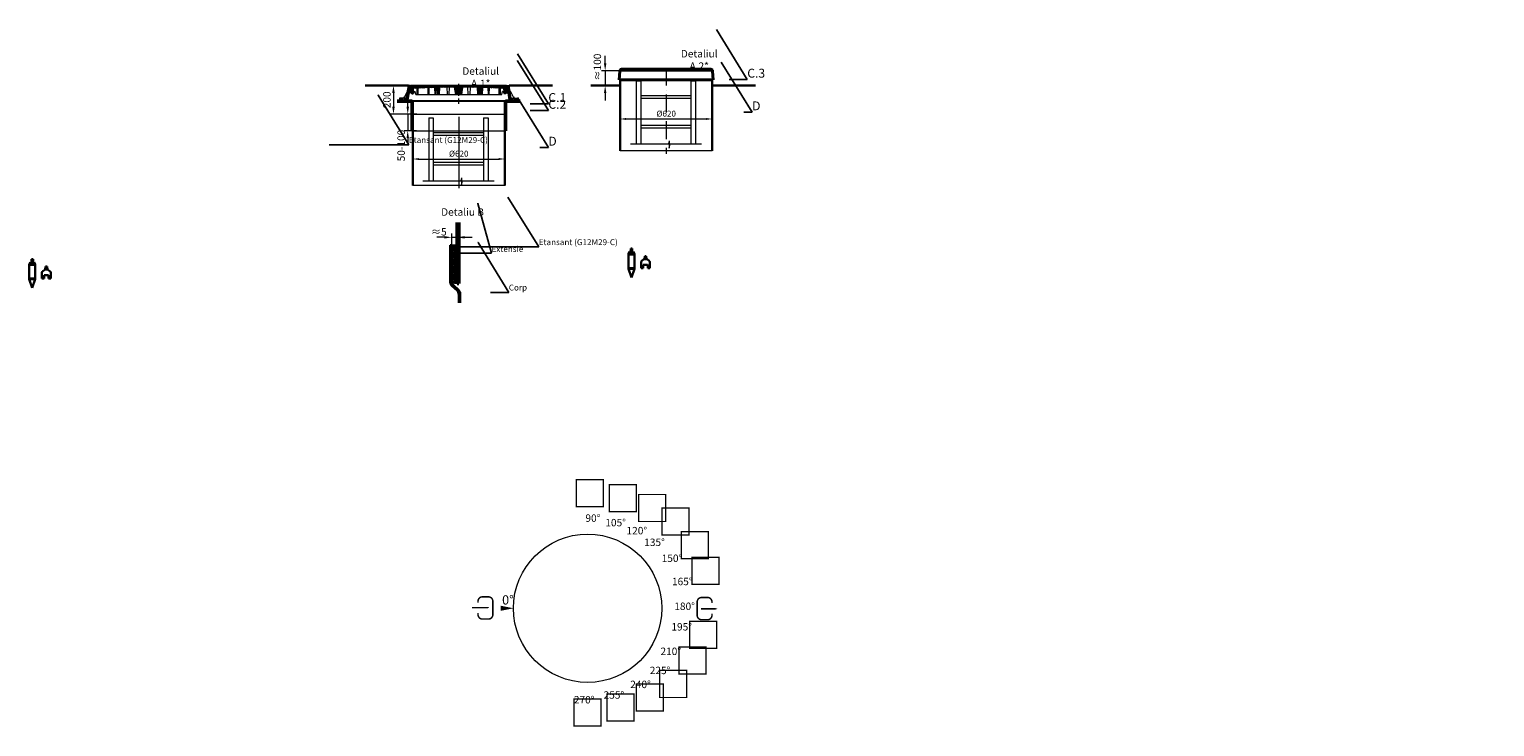
# Model space of a CAD drawing. Units: millimetres. Extents: x 88232 to 104869, y -4291 to 2132.
# Drawn here: x 88232 to 98111, y -3781 to 921 of the extents above; entities that cross this region are included whole.
import ezdxf
from ezdxf import colors
from ezdxf.entities.mleader import LeaderData, LeaderLine
from ezdxf.math import Vec2, Vec3

# ---------------------------------------------------------------- set-up
doc = ezdxf.new("R2010")
doc.units = ezdxf.units.MM
for name, pattern in [('ACAD_ISO03W100', [30, 12, -18]), ('ACAD_ISO10W100', [18, 12, -3, 0, -3]), ('CENTERX2', [101.6, 63.5, -12.7, 12.7, -12.7])]:
    doc.linetypes.add(name, pattern=pattern)
doc.layers.add('К1', color=19, linetype='Continuous')
doc.layers.add('Т-РАМКА-ШТАМП', color=7, linetype='Continuous')
doc.styles.add('GOST 2.304', font='txt')
doc.styles.add('GOST-2.304_Type-B', font='txt')
doc.styles.get("Standard").update_dxf_attribs({"font": 'times.ttf'})
doc.linetypes.add('зигзаг', pattern='A,0.00254,-5.08,[131,ltypeshp.shx,S=5.08,R=0,X=-5.08,Y=0],-10.16,[131,ltypeshp.shx,S=5.08,R=180,X=5.08,Y=0],-5.08', length=20.32254)
doc.linetypes.add('ограждение3', pattern='A,0.5,-0.2,["Х",Standard,S=0.1,R=0,X=-0.05,Y=-0.05],-0.25', length=0.95)
doc.dimstyles.new('ГОСТ', dxfattribs={"dimtxt": 2.5, "dimasz": 2, "dimexe": 1, "dimexo": 0, "dimgap": 0.5, "dimtad": 1, "dimdec": 0, "dimtxsty": 'GOST 2.304', "dimcen": -2.5, "dimclrd": 7, "dimclre": 7, "dimclrt": 7, "dimadec": 0, "dimazin": 0, "dimtfac": 1, "dimtdec": 0, "dimtmove": 1, "dimatfit": 3, "dimldrblk": 'DOT', "dimfxl": 1, "dimtfill": 1, "dimlwd": 15, "dimlwe": 15, "dimarcsym": 1})
pattern_1 = [(45, (-133142.096, 18675.0124), (-4.49012806, 4.49012806), [])]
pattern_2 = [(45, (-133142.096, 18816.469), (-4.49012806, 4.49012806), [])]

# ---------------------------------------------------------------- blocks, each defined once
blk = doc.blocks.new('Датчик уровня')
at = {"color": 250, "linetype": 'ACAD_ISO03W100', "lineweight": 15, "ltscale": 20}
for p, q in [((-20, 59.5), (20, 59.5)), ((-20, -40.5), (20, -40.5))]:
    blk.add_line(p, q, dxfattribs=at)
at = {"color": 250, "linetype": 'ACAD_ISO03W100', "lineweight": 30, "ltscale": 20}
for points in [[(-20, 59.5), (-20, -40.5), (0, -99.9), (20, -40.5), (20, 59.5), (12, 75.2), (-12, 75.2)], [(-20, 59.5), (20, 59.5), (20, 55.5), (-20, 55.5)], [(5, 75.2), (5, 95.2), (-5, 95.2), (-5, 75.2)], [(-20, -40.5), (20, -40.5), (20, -36.5), (-20, -36.5)]]:
    blk.add_lwpolyline(points, close=True, dxfattribs=at)
blk = doc.blocks.new('Датчик уровня осадка')
at = {"color": 250, "linetype": 'ACAD_ISO03W100', "lineweight": 30, "ltscale": 20}
blk.add_lwpolyline([(-30, -31.9), (-15, -31.9), (-15, -12.4, -0.414214), (-12, -9.4), (12, -9.4, -0.414214), (15, -12.4), (15, -31.9), (30, -31.9), (30, 5.7, 0.234141), (24.1, 17.6), (11.1, 27.5, 0.164152), (9.3, 28.1), (-9.3, 28.1, 0.164152), (-11.1, 27.5), (-24.1, 17.6, 0.234141), (-30, 5.7)], format="xyb", close=True, dxfattribs=at)
for points in [[(-7.5, 28.1), (7.5, 28.1), (7.5, 38.1), (-7.5, 38.1)], [(5, 38.1), (5, 48.1), (-5, 48.1), (-5, 38.1)]]:
    blk.add_lwpolyline(points, close=True, dxfattribs=at)
blk = doc.blocks.new('Вход')
at = {"color": 250, "linetype": 'Continuous', "lineweight": 15, "ltscale": 20}
blk.add_lwpolyline([(-140, 2.2, 10, 10, 0), (-78.5, 2.2, 35, 2, 0), (-25, 2.2, 2, 2, 0)], format="xyseb", dxfattribs=at)
at = {"color": 250, "linetype": 'Continuous', "lineweight": 15, "ltscale": 20, "const_width": 10}
blk.add_lwpolyline([(-100, -34.9), (-100, -45, 0.414214), (-70, -75), (-30, -75, 0.414214), (0, -45), (0, 45, 0.414214), (-30, 75), (-70, 75, 0.414214), (-100, 45), (-100, 36.6)], format="xyb", dxfattribs=at)
blk = doc.blocks.new('Выход')
at = {"color": 250, "linetype": 'Continuous', "lineweight": 15, "ltscale": 20, "const_width": 10}
blk.add_lwpolyline([(100, -34.9), (100, -45, -0.414214), (70, -75), (30, -75, -0.414214), (0, -45), (0, 45, -0.414214), (30, 75), (70, 75, -0.414214), (100, 45), (100, 36.6)], format="xyb", dxfattribs=at)
at = {"color": 250, "linetype": 'Continuous', "lineweight": 15, "ltscale": 20}
blk.add_lwpolyline([(25.1, -1.5, 10, 10, 0), (82.7, -1.5, 35, 2, 0), (136.2, -1.5, 2, 2, 0)], format="xyseb", dxfattribs=at)
blk = doc.blocks.new('A$C3D6C2CD6')
at = {"layer": 'К1', "linetype": 'Continuous', "lineweight": 20}
h = blk.add_hatch(dxfattribs=at)
h.set_pattern_fill('ANSI31', color=26, scale=2, style=0)
h.set_pattern_definition(pattern_2)
h.paths.add_polyline_path([(76.4, 83.6), (73.1, 123.6), (70, 123.6), (60, 123.6), (46.3, 38.6), (39.4, 38.6), (39.4, 23.6), (54.6, 23.6, 0.36798), (59.5, 27.8), (66.9, 73.6), (83, 73.6), (83, 68.6), (93, 68.6), (100, 83.6)])
h.paths.add_polyline_path([(0, 38.6), (0, 23.6), (19.4, 23.6), (19.4, 38.6)])
h = blk.add_hatch(dxfattribs=at)
h.set_pattern_fill('ANSI31', color=26, scale=2, style=0)
h.set_pattern_definition(pattern_1)
h.paths.add_polyline_path([(400, 123.6), (278.4, 123.6), (277.6, 122, 0.003026), (223.2, 120.2), (222, 123.6), (216, 123.6), (214.7, 119.8, 0.003358), (154.4, 116.9), (152, 123.6), (146, 123.6), (143.4, 116.3, 0.002647), (96, 113.3), (89, 123.6), (77.5, 123.6), (82.5, 83.6), (94, 83.6), (95.1, 103.3, -0.017001), (400, 113.7)])
h.paths.add_polyline_path([(400, 126.6), (280, 126.6), (278.4, 123.6), (400, 123.6)])
h.paths.add_polyline_path([(520, 126.6), (400, 126.6), (400, 123.6), (521.6, 123.6)])
h.paths.add_polyline_path([(585.3, 119.8), (584, 123.6), (578, 123.6), (576.8, 120.2, 0.003026), (522.4, 122), (521.6, 123.6), (400, 123.6), (400, 113.7, -0.017001), (704.9, 103.3), (706, 83.6), (717.5, 83.6), (722.5, 123.6), (711, 123.6), (704, 113.3, 0.002647), (656.6, 116.3), (654, 123.6), (648, 123.6), (645.6, 116.9, 0.003358)])
h = blk.add_hatch(dxfattribs=at)
h.set_pattern_fill('ANSI31', color=26, scale=2, style=0)
h.set_pattern_definition(pattern_1)
h.paths.add_polyline_path([(250.1, 111.2, 0.000666), (238.2, 110.7), (240.2, 63.6), (248.2, 63.6)])
h = blk.add_hatch(dxfattribs=at)
h.set_pattern_fill('ANSI31', color=26, scale=2, style=0)
h.set_pattern_definition(pattern_1)
h.paths.add_polyline_path([(258.8, 63.6), (266.8, 63.6), (268.8, 111.7, 0.000669), (256.8, 111.4)])
h = blk.add_hatch(dxfattribs=at)
h.set_pattern_fill('ANSI31', color=26, scale=2, style=0)
h.set_pattern_definition(pattern_1)
h.paths.add_polyline_path([(380, 63.6), (400, 63.6), (400, 113.7, 0.001578), (371.7, 113.6)])
h.paths.add_polyline_path([(428.3, 113.6, 0.001578), (400, 113.7), (400, 63.6), (420, 63.6)])
h = blk.add_hatch(dxfattribs=at)
h.set_pattern_fill('ANSI31', color=26, scale=2, style=0)
h.set_pattern_definition(pattern_1)
h.paths.add_polyline_path([(543.2, 111.4, 0.000669), (531.2, 111.7), (533.2, 63.6), (541.2, 63.6)])
h = blk.add_hatch(dxfattribs=at)
h.set_pattern_fill('ANSI31', color=26, scale=2, style=0)
h.set_pattern_definition(pattern_1)
h.paths.add_polyline_path([(551.8, 63.6), (559.8, 63.6), (561.8, 110.7, 0.000666), (549.9, 111.2)])
h = blk.add_hatch(dxfattribs=at)
h.set_pattern_fill('ANSI31', color=26, scale=2, style=0)
h.set_pattern_definition(pattern_2)
h.paths.add_polyline_path([(740, 123.6), (726.9, 123.6), (723.6, 83.6), (700, 83.6), (707, 68.6), (717, 68.6), (717, 73.6), (733.1, 73.6), (740.5, 27.8, 0.36798), (745.4, 23.6), (760.6, 23.6), (760.6, 38.6), (753.7, 38.6)])
h.paths.add_polyline_path([(800, 23.6), (800, 38.6), (780.6, 38.6), (780.6, 23.6)])
at = {"layer": 'К1', "color": 26, "linetype": 'Continuous', "lineweight": 20}
for p, q in [((70, 123.6), (730, 123.6)), ((711, 123.6), (89, 123.6)), ((29.4, 47.7), (29.4, 6.7)), ((54.6, 23.6), (745.4, 23.6)), ((770.6, 47.7), (770.6, 6.7))]:
    blk.add_line(p, q, dxfattribs=at)
at = {"layer": 'К1', "color": 26, "linetype": 'ACAD_ISO10W100', "lineweight": 20, "ltscale": 3}
blk.add_line((400, 0), (400, 134.8), dxfattribs=at)
at = {"layer": 'Т-РАМКА-ШТАМП', "color": 26, "lineweight": 20}
for p, q in [((46.3, 38.6), (60, 123.6)), ((73.1, 123.6), (60, 123.6)), ((76.4, 83.6), (73.1, 123.6)), ((89, 123.6), (77.5, 123.6)), ((77.5, 123.6), (82.5, 83.6)), ((96, 113.3), (89, 123.6)), ((94, 83.6), (95.1, 103.3)), ((119, 63.6), (119, 104.8)), ((127, 63.6), (127, 105.3)), ((143.4, 116.3), (146, 123.6)), ((146, 123.6), (152, 123.6)), ((154.4, 116.9), (152, 123.6)), ((194.3, 63.6), (193.2, 108.9)), ((200.3, 63.6), (201.5, 109.3)), ((214.7, 119.8), (216, 123.6)), ((216, 123.6), (222, 123.6)), ((223.2, 120.2), (222, 123.6)), ((240.2, 63.6), (238.2, 110.7)), ((248.2, 63.6), (250.1, 111.2)), ((258.8, 63.6), (256.8, 111.4)), ((266.8, 63.6), (268.8, 111.7)), ((270.8, 63.6), (272.8, 111.9)), ((280, 126.6), (277.6, 122)), ((280, 126.6), (520, 126.6)), ((323.8, 63.6), (321.7, 113)), ((335.8, 63.6), (337.8, 112.9)), ((380, 63.6), (371.7, 113.6)), ((420, 63.6), (428.3, 113.6)), ((464.2, 63.6), (462.2, 112.9)), ((476.2, 63.6), (478.3, 113)), ((520, 126.6), (522.4, 122)), ((529.2, 63.6), (527.2, 111.9)), ((533.2, 63.6), (531.2, 111.7)), ((541.2, 63.6), (543.2, 111.4)), ((551.8, 63.6), (549.9, 111.2)), ((559.8, 63.6), (561.8, 110.7)), ((576.8, 120.2), (578, 123.6)), ((584, 123.6), (578, 123.6)), ((585.3, 119.8), (584, 123.6)), ((599.7, 63.6), (598.5, 109.3)), ((605.7, 63.6), (606.8, 108.9)), ((645.6, 116.9), (648, 123.6)), ((654, 123.6), (648, 123.6)), ((656.6, 116.3), (654, 123.6)), ((673, 63.6), (673, 105.3)), ((681, 63.6), (681, 104.8)), ((704, 113.3), (711, 123.6)), ((706, 83.6), (704.9, 103.3)), ((722.5, 123.6), (711, 123.6)), ((722.5, 123.6), (717.5, 83.6)), ((723.6, 83.6), (726.9, 123.6)), ((726.9, 123.6), (740, 123.6)), ((753.7, 38.6), (740, 123.6)), ((46.3, 38.6), (0, 38.6)), ((0, 38.6), (0, 23.6)), ((54.6, 23.6), (0, 23.6)), ((19.4, 38.6), (19.4, 23.6)), ((54.3, 88.6), (29.4, 38.6)), ((39.4, 38.6), (39.4, 23.6)), ((59.5, 27.8), (66.9, 73.6)), ((83, 73.6), (66.9, 73.6)), ((100, 83.6), (76.4, 83.6)), ((82.5, 83.6), (105, 83.6)), ((83, 68.6), (83, 73.6)), ((83, 68.6), (93, 68.6)), ((100, 83.6), (93, 68.6)), ((110, 63.6), (105, 83.6)), ((110, 63.6), (690, 63.6)), ((127, 63.6), (119, 63.6)), ((200.3, 63.6), (194.3, 63.6)), ((248.2, 63.6), (240.2, 63.6)), ((270.8, 63.6), (258.8, 63.6)), ((380, 63.6), (420, 63.6)), ((464.2, 63.6), (476.2, 63.6)), ((529.2, 63.6), (541.2, 63.6)), ((551.8, 63.6), (559.8, 63.6)), ((599.7, 63.6), (605.7, 63.6)), ((673, 63.6), (681, 63.6)), ((690, 63.6), (695, 83.6)), ((717.5, 83.6), (695, 83.6)), ((700, 83.6), (723.6, 83.6)), ((700, 83.6), (707, 68.6)), ((717, 68.6), (707, 68.6)), ((717, 68.6), (717, 73.6)), ((717, 73.6), (733.1, 73.6)), ((740.5, 27.8), (733.1, 73.6)), ((745.4, 23.6), (800, 23.6)), ((745.7, 88.6), (770.6, 38.6)), ((753.7, 38.6), (800, 38.6)), ((760.6, 38.6), (760.6, 23.6)), ((780.6, 38.6), (780.6, 23.6)), ((800, 38.6), (800, 23.6))]:
    blk.add_line(p, q, dxfattribs=at)
for centre, radius, start, end in [((400, -4374.2), 4487.8, 86.1041, 93.8959), ((400, -4368.9), 4492.5, 93.27398, 93.88055), ((400, -4368.9), 4492.5, 92.3643, 93.13398), ((400, -4368.9), 4492.5, 91.56148, 92.25488), ((400, -4368.9), 4492.5, 87.74512, 88.43852), ((400, -4368.9), 4492.5, 86.86602, 87.6357), ((400, -4368.9), 4492.5, 86.11945, 86.72602), ((54.6, 28.6), 5, 270, 350.81036), ((745.4, 28.6), 5, 189.18964, 270)]:
    blk.add_arc(centre, radius, start, end, dxfattribs=at)
blk = doc.blocks.new('A$C67275D4F')
at = {"layer": 'К1', "color": 26, "linetype": 'Continuous', "lineweight": 50}
for p, q in [((0, 200), (100, 200)), ((730, 200), (830, 200)), ((730, 200), (730, 185))]:
    blk.add_line(p, q, dxfattribs=at)
at = {"layer": 'К1', "color": 26, "linetype": 'Continuous', "lineweight": 15}
for p, q in [((100, 200), (730, 200)), ((100, 0), (730, 0))]:
    blk.add_line(p, q, dxfattribs=at)
at = {"layer": 'Т-РАМКА-ШТАМП', "color": 26, "lineweight": 50}
for p, q in [((100, 200), (100, 0)), ((100, 200), (100, 0)), ((730, 200), (730, 0)), ((730, 200), (730, 0))]:
    blk.add_line(p, q, dxfattribs=at)
blk = doc.blocks.new('A$C0ECB475C')
at = {"color": 7, "linetype": 'Continuous', "lineweight": 15}
for p, q in [((38.6, 533.8), (38.6, 109.7)), ((38.6, 533.8), (69.6, 533.8)), ((69.6, 533.8), (69.6, 109.7)), ((407.6, 533.8), (407.6, 109.7)), ((407.6, 533.8), (438.6, 533.8)), ((438.6, 533.8), (438.6, 109.7)), ((69.6, 436.2), (407.6, 436.2)), ((69.6, 416.2), (407.6, 416.2)), ((69.6, 236.2), (407.6, 236.2)), ((69.6, 216.2), (407.6, 216.2)), ((0, 109.7), (255.9, 109.7)), ((260.6, 130.3), (255.9, 109.7)), ((260.6, 130.3), (260.6, 80)), ((260.6, 80), (267.5, 109.7)), ((267.5, 109.7), (479, 109.7))]:
    blk.add_line(p, q, dxfattribs=at)
blk = doc.blocks.new('*D242')
at = {"color": 7, "linetype": 'Continuous', "lineweight": 15, "transparency": 16777216}
for p, q in [((90817.4, -29.5), (90817.4, 66.2)), ((90857.4, 46.2), (91397.4, 46.2)), ((91437.4, -2.4), (91437.4, 66.2))]:
    blk.add_line(p, q, dxfattribs=at)
for points in [[(90857.4, 52.8), (90857.4, 39.5), (90817.4, 46.2)], [(91397.4, 52.8), (91397.4, 39.5), (91437.4, 46.2)]]:
    blk.add_solid(points, dxfattribs=at)
at = {"layer": 'Defpoints', "color": 0, "linetype": 'Continuous', "lineweight": 15, "transparency": 16777216}
for p in [(91437.4, 46.2), (90817.4, -29.5), (91437.4, -2.4)]:
    blk.add_point(p, dxfattribs=at)
at = {"color": 7, "linetype": 'Continuous', "lineweight": 15, "transparency": 16777216, "insert": (91127.4, 77), "char_height": 40, "attachment_point": 5, "bg_fill": 3, "box_fill_scale": 1.1, "bg_fill_color": 256, "bg_fill_true_color": 13158600, "bg_fill_transparency": 0}
blk.add_mtext('%%C620', dxfattribs=at)
blk = doc.blocks.new('_Dot')
at = {"color": 0, "linetype": 'ByBlock', "lineweight": -2}
blk.add_line((-0.5, 0), (-1, 0), dxfattribs=at)
at = {"color": 0, "linetype": 'ByBlock', "const_width": 0.5}
blk.add_lwpolyline([(-0.25, 0, 1), (0.25, 0, 1)], format="xyb", close=True, dxfattribs=at)
blk = doc.blocks.new('*D247')
at = {"color": 7, "linetype": 'Continuous', "lineweight": 15, "transparency": 16777216}
for p, q in [((92215.9, 240.5), (92215.9, 336.1)), ((92255.9, 316.1), (92795.9, 316.1)), ((92835.9, 267.5), (92835.9, 336.1))]:
    blk.add_line(p, q, dxfattribs=at)
for points in [[(92255.9, 322.7), (92255.9, 309.4), (92215.9, 316.1)], [(92795.9, 322.7), (92795.9, 309.4), (92835.9, 316.1)]]:
    blk.add_solid(points, dxfattribs=at)
at = {"layer": 'Defpoints', "color": 0, "linetype": 'Continuous', "lineweight": 15, "transparency": 16777216}
for p in [(92835.9, 316.1), (92215.9, 240.5), (92835.9, 267.5)]:
    blk.add_point(p, dxfattribs=at)
at = {"color": 7, "linetype": 'Continuous', "lineweight": 15, "transparency": 16777216, "insert": (92525.9, 346.9), "char_height": 40, "attachment_point": 5, "bg_fill": 3, "box_fill_scale": 1.1, "bg_fill_color": 256, "bg_fill_true_color": 13158600, "bg_fill_transparency": 0}
blk.add_mtext('%%C620', dxfattribs=at)
blk = doc.blocks.new('A$C712163B9')
at = {"color": 26, "linetype": 'Continuous', "lineweight": 40}
for p, q in [((0, 0), (5, 57.8)), ((19, 70), (611, 70)), ((630, 0), (625, 57.8)), ((0, 0), (630, 0))]:
    blk.add_line(p, q, dxfattribs=at)
for centre, start, end in [((18.2, 56.8), 86.53903, 175.43042), ((611.8, 56.8), 4.56958, 93.46097)]:
    blk.add_arc(centre, 13.2, start, end, dxfattribs=at)
at = {"layer": 'Т-РАМКА-ШТАМП', "color": 26, "linetype": 'Continuous', "lineweight": 25, "ltscale": 15}
blk.add_line((19.5, 0), (630, 0), dxfattribs=at)
blk = doc.blocks.new('*D252')
at = {"color": 7, "linetype": 'Continuous', "lineweight": 15}
for p, q in [((90730.9, 541.5), (90662.3, 541.5)), ((90687.3, 491.5), (90687.3, 398.7)), ((90845.1, 348.7), (90662.3, 348.7))]:
    blk.add_line(p, q, dxfattribs=at)
for points in [[(90679, 491.5), (90695.7, 491.5), (90687.3, 541.5)], [(90679, 398.7), (90695.7, 398.7), (90687.3, 348.7)]]:
    blk.add_solid(points, dxfattribs=at)
at = {"layer": 'Defpoints', "color": 0, "linetype": 'Continuous', "lineweight": 15}
for p in [(90730.9, 541.5), (90845.1, 348.7)]:
    blk.add_point(p, dxfattribs=at)
at = {"color": 7, "linetype": 'Continuous', "lineweight": 15, "insert": (90649.4, 445.1), "char_height": 50, "attachment_point": 5, "rotation": 90, "bg_fill": 3, "box_fill_scale": 1.1, "bg_fill_color": 256, "bg_fill_true_color": 13158600, "bg_fill_transparency": 0}
blk.add_mtext('200', dxfattribs=at)
at = {"layer": 'Defpoints', "color": 0, "linetype": 'Continuous', "lineweight": 15}
blk.add_point((90687.3, 348.7), dxfattribs=at)
blk = doc.blocks.new('*D257')
at = {"color": 7, "linetype": 'Continuous', "lineweight": 15}
for p, q in [((90783.4, 398.7), (90783.4, 448.7)), ((90842.3, 348.7), (90758.4, 348.7)), ((90842.3, 237), (90758.4, 237)), ((90783.4, 187), (90783.4, 137))]:
    blk.add_line(p, q, dxfattribs=at)
blk.add_solid([(90775.1, 398.7), (90791.7, 398.7), (90783.4, 348.7)], dxfattribs=at)
at = {"layer": 'Defpoints', "color": 0, "linetype": 'Continuous', "lineweight": 15}
for p in [(90842.3, 348.7), (90842.3, 237)]:
    blk.add_point(p, dxfattribs=at)
at = {"color": 7, "linetype": 'Continuous', "lineweight": 15, "insert": (90745.5, 137), "char_height": 50, "attachment_point": 5, "rotation": 90, "bg_fill": 3, "box_fill_scale": 1.1, "bg_fill_color": 256, "bg_fill_true_color": 13158600, "bg_fill_transparency": 0}
blk.add_mtext('50-100', dxfattribs=at)
at = {"color": 7, "linetype": 'Continuous', "lineweight": 15}
blk.add_line((90783.4, 348.7), (90783.4, 237), dxfattribs=at)
blk.add_solid([(90775.1, 187), (90791.7, 187), (90783.4, 237)], dxfattribs=at)
at = {"layer": 'Defpoints', "color": 0, "linetype": 'Continuous', "lineweight": 15}
blk.add_point((90783.4, 237), dxfattribs=at)
blk = doc.blocks.new('*D262')
at = {"color": 7, "linetype": 'Continuous', "lineweight": 15}
for p, q in [((92114.4, 691.4), (92114.4, 741.4)), ((92244.7, 641.4), (92089.4, 641.4)), ((92173.3, 540.9), (92089.4, 540.9)), ((92114.4, 490.9), (92114.4, 440.9))]:
    blk.add_line(p, q, dxfattribs=at)
at = {"layer": 'Defpoints', "color": 0, "linetype": 'Continuous', "lineweight": 15}
for p in [(92244.7, 641.4), (92173.3, 540.9)]:
    blk.add_point(p, dxfattribs=at)
at = {"color": 7, "linetype": 'Continuous', "lineweight": 15, "insert": (92068.1, 665.7), "char_height": 50, "attachment_point": 5, "rotation": 90, "bg_fill": 3, "box_fill_scale": 1.1, "bg_fill_color": 256, "bg_fill_true_color": 13158600, "bg_fill_transparency": 0}
blk.add_mtext('≈100', dxfattribs=at)
at = {"color": 7, "linetype": 'Continuous', "lineweight": 15}
blk.add_line((92114.4, 641.4), (92114.4, 540.9), dxfattribs=at)
for points in [[(92106.1, 691.4), (92122.7, 691.4), (92114.4, 641.4)], [(92106.1, 490.9), (92122.7, 490.9), (92114.4, 540.9)]]:
    blk.add_solid(points, dxfattribs=at)
at = {"layer": 'Defpoints', "color": 0, "linetype": 'Continuous', "lineweight": 15}
blk.add_point((92114.4, 540.9), dxfattribs=at)
blk = doc.blocks.new('*D237')
at = {"color": 7, "linetype": 'Continuous', "lineweight": 15}
for p, q in [((91030.4, -481.9), (90980.4, -481.9)), ((91080.4, -534.9), (91080.4, -456.9)), ((91117.1, -534.9), (91117.1, -456.9)), ((91167.1, -481.9), (91217.1, -481.9))]:
    blk.add_line(p, q, dxfattribs=at)
blk.add_solid([(91167.1, -473.6), (91167.1, -490.2), (91117.1, -481.9)], dxfattribs=at)
at = {"layer": 'Defpoints', "color": 0, "linetype": 'Continuous', "lineweight": 15}
for p in [(91117.1, -481.9), (91080.4, -534.9), (91117.1, -534.9)]:
    blk.add_point(p, dxfattribs=at)
at = {"color": 7, "linetype": 'Continuous', "lineweight": 15, "insert": (90992.9, -451.2), "char_height": 50, "attachment_point": 5, "bg_fill": 3, "box_fill_scale": 1.1, "bg_fill_color": 256, "bg_fill_true_color": 13158600, "bg_fill_transparency": 0}
blk.add_mtext('≈5', dxfattribs=at)
at = {"color": 7, "linetype": 'Continuous', "lineweight": 15}
blk.add_line((91080.4, -481.9), (91117.1, -481.9), dxfattribs=at)
blk.add_solid([(91030.4, -473.6), (91030.4, -490.2), (91080.4, -481.9)], dxfattribs=at)

msp = doc.modelspace()

# ---------------------------------------------------------------- hatches: boundary and pattern name
at = {"linetype": 'зигзаг', "lineweight": 15, "ltscale": 20}
h = msp.add_hatch(dxfattribs=at)
h.set_pattern_fill('ANGLE', color=250, angle=45)
h.set_pattern_definition([(45, (-4.9915, 0), (-4.93914087, 4.93914087), [5.08, -1.905]), (135, (-4.9915, 0), (-4.93914087, -4.93914087), [5.08, -1.905])])
h.paths.add_polyline_path([(91115.4, -534.9), (91082.1, -534.9), (91082.1, -793.7), (91115.4, -793.7)])
h.paths.add_polyline_path([(91115.4, -793.7), (91082.1, -793.7), (91082.1, -789)])

# ---------------------------------------------------------------- linework, layer by layer
at = {"color": 250, "linetype": 'ACAD_ISO10W100', "lineweight": 15, "ltscale": 10}
msp.add_line((92525.9, 660.9), (92525.9, 81.5), dxfattribs=at)
at = {"color": 250, "linetype": 'Continuous', "lineweight": 30, "ltscale": 20}
for p, q in [((90496, 541.5), (90787.5, 541.5)), ((91467.4, 541.5), (91758.9, 541.5)), ((92017.2, 540.9), (92215.9, 540.9)), ((92835.9, 540.9), (93127.3, 540.9))]:
    msp.add_line(p, q, dxfattribs=at)
at = {"color": 250, "linetype": 'Continuous', "lineweight": 30}
for p, q in [((92215.9, 100.6), (92215.9, 581)), ((92835.9, 100.6), (92835.9, 581)), ((92835.9, 380.9), (92835.9, 505.9)), ((90817.4, -131.7), (90817.4, 348.7)), ((91437.4, -131.7), (91437.4, 348.7)), ((91437.4, 148.6), (91437.4, 273.6))]:
    msp.add_line(p, q, dxfattribs=at)
at = {"color": 250, "linetype": 'Continuous', "lineweight": 15}
msp.add_line((91127.4, 330.7), (91127.4, -150.8), dxfattribs=at)
at = {"color": 250, "linetype": 'зигзаг', "lineweight": 30}
msp.add_line((91439.7, 348.7), (91439.7, 237), dxfattribs=at)
at = {"color": 250, "linetype": 'Continuous', "lineweight": 50}
for p, q in [((91117.1, -793.7), (91117.1, -381.6)), ((91127.1, -793.7), (91127.1, -381.6)), ((91117.1, -793.7), (91127.1, -793.7))]:
    msp.add_line(p, q, dxfattribs=at)
at = {"color": 250, "linetype": 'зигзаг', "lineweight": 30, "ltscale": 20}
msp.add_line((91070.4, -534.9), (91080.4, -534.9), dxfattribs=at)
at = {"color": 250, "linetype": 'Continuous', "lineweight": 13}
msp.add_line((91117.1, -534.9), (91070.4, -534.9), dxfattribs=at)
at = {"color": 250, "linetype": 'Continuous', "lineweight": 15, "ltscale": 20}
for points in [[(92215.9, 641.4), (92835.9, 641.4), (92835.9, 100.6), (92215.9, 100.6)], [(90817.4, 348.7), (91437.4, 348.7), (91437.4, -131.7), (90817.4, -131.7)]]:
    msp.add_lwpolyline(points, close=True, dxfattribs=at)
at = {"color": 250, "linetype": 'ограждение3', "lineweight": 15, "ltscale": 20}
msp.add_lwpolyline([(91115.4, -534.9), (91082.1, -534.9), (91082.1, -789), (91082.1, -789), (91115.4, -793.7)], dxfattribs=at)
at = {"color": 114, "linetype": 'ACAD_ISO10W100', "lineweight": 15, "ltscale": 5, "true_color": 0x139b48}
for points in [[(91995.9, -2982.8, 0, 0, 0), (91995.9, -2982.8, 0, 0, 0), (91995.9, -2459.2, 10, 0, 0), (91995.9, -2417.4, 0, 0, 0)], [(91995.9, -2982.8, 0, 0, 0), (91995.9, -2982.8, 0, 0, 0), (92131.4, -2477, 10, 0, 0), (92142.2, -2436.7, 0, 0, 0)], [(91995.9, -2982.8, 0, 0, 0), (91995.9, -2982.8, 0, 0, 0), (92257.7, -2529.3, 10, 0, 0), (92278.6, -2493.2, 0, 0, 0)], [(91995.9, -2982.8, 0, 0, 0), (91995.9, -2982.8, 0, 0, 0), (92366.2, -2612.5, 10, 0, 0), (92395.7, -2583, 0, 0, 0)], [(91995.9, -2982.8, 0, 0, 0), (91995.9, -2982.8, 0, 0, 0), (92449.4, -2721, 10, 0, 0), (92485.5, -2700.1, 0, 0, 0)], [(91995.9, -2982.8, 0, 0, 0), (91995.9, -2982.8, 0, 0, 0), (92501.7, -2847.3, 10, 0, 0), (92542, -2836.5, 0, 0, 0)], [(91409.8, -2982.8, 35, 0, 0), (91495.9, -2982.8, 0, 0, 0), (91995.9, -2982.8, 0, 0, 0)], [(91995.9, -2982.8, 0, 0, 0), (91995.9, -2982.8, 0, 0, 0), (92501.7, -3118.3, 10, 0, 0), (92542, -3129.1, 0, 0, 0)], [(91995.9, -2982.8, 0, 0, 0), (91995.9, -2982.8, 0, 0, 0), (92449.4, -3244.6, 10, 0, 0), (92485.5, -3265.5, 0, 0, 0)], [(91995.9, -2982.8, 0, 0, 0), (91995.9, -2982.8, 0, 0, 0), (92366.2, -3353.1, 10, 0, 0), (92395.7, -3382.6, 0, 0, 0)], [(91995.9, -2982.8, 0, 0, 0), (91995.9, -2982.8, 0, 0, 0), (92257.7, -3436.3, 10, 0, 0), (92278.6, -3472.4, 0, 0, 0)], [(91995.9, -2982.8, 0, 0, 0), (91995.9, -2982.8, 0, 0, 0), (92131.4, -3488.6, 10, 0, 0), (92142.2, -3528.9, 0, 0, 0)], [(91995.9, -2982.8, 0, 0, 0), (91995.9, -2982.8, 0, 0, 0), (91995.9, -3506.4, 10, 0, 0), (91995.9, -3548.1, 0, 0, 0)], [(91995.9, -2982.8, 0, 0, 0), (91995.9, -2982.8, 0, 0, 0), (92519.5, -2982.8, 10, 0, 0), (92561.2, -2982.8, 0, 0, 0)]]:
    msp.add_lwpolyline(points, format="xyseb", dxfattribs=at)
at = {"color": 250, "linetype": 'Continuous', "lineweight": 15, "ltscale": 20}
msp.add_circle((91995.9, -2982.8), 500, dxfattribs=at)
at = {"layer": 'Т-РАМКА-ШТАМП', "color": 250, "lineweight": 30}
for p, q in [((91070.4, -783.9), (91070.4, -534.9)), ((91070.4, -534.9), (91080.4, -534.9)), ((91080.4, -779.5), (91080.4, -534.9)), ((91081.7, -809.7), (91115.8, -841)), ((91091.7, -805.3), (91125.8, -836.6)), ((91127.1, -924), (91127.1, -866.7)), ((91137.1, -924), (91137.1, -862.4))]:
    msp.add_line(p, q, dxfattribs=at)
for centre, start, end in [((91105.4, -783.9), 180, 227.43278), ((91115.4, -779.5), 180, 227.43278), ((91092.1, -866.7), 0, 47.43278), ((91102.1, -862.4), 0, 47.43278)]:
    msp.add_arc(centre, 35, start, end, dxfattribs=at)

# ---------------------------------------------------------------- block references
at = {"color": 250, "linetype": 'Continuous', "lineweight": 15, "ltscale": 20, "xscale": 1.008, "yscale": 1.008, "zscale": 1.008}
msp.add_blockref('A$C712163B9', (92208.4, 581), dxfattribs=at)
at = {"color": 250, "linetype": 'Continuous', "lineweight": 15}
for name, p in [('A$C3D6C2CD6', (90727.4, 417.8)), ('A$C0ECB475C', (92284.6, 39.1)), ('A$C0ECB475C', (90886.1, -210.3))]:
    msp.add_blockref(name, p, dxfattribs=at)
at = {"color": 250, "linetype": 'CENTERX2', "lineweight": 15}
msp.add_blockref('A$C67275D4F', (90712.4, 237), dxfattribs=at)
at = {"color": 250, "linetype": 'ACAD_ISO03W100', "lineweight": 15, "ltscale": 20}
for name, p in [('Датчик уровня', (92291.3, -653.4)), ('Датчик уровня', (88252.2, -723.5)), ('Датчик уровня осадка', (88347.1, -727.6)), ('Датчик уровня осадка', (92386.2, -657.4))]:
    msp.add_blockref(name, p, dxfattribs=at)
at = {"color": 250, "linetype": 'Continuous', "lineweight": 15, "ltscale": 20}
for name, p in [('Вход', (91357.3, -2980.6)), ('Выход', (92734.4, -2985))]:
    msp.add_blockref(name, p, dxfattribs=at)

# ---------------------------------------------------------------- texts
for s, insert, char_height, width, attachment_point in [('\\pxqc;Detaliul {\\fTimes New Roman|b0|i0|c204|p18;А}.2*', (92845.7, 780.9), 50, 194.8, 3), ('\\pxqc;Detaliul {\\fTimes New Roman|b0|i0|c204|p18;А}.1*', (91372.4, 663.9), 50, 194.8, 3), ('\\pxqc;Detaliu B', (91326.2, -286.2), 50, 346.524, 3), ('\\pxqc;90%%D', (91945, -2350.1), 50, 173.439, 1), ('105%%D', (92115.5, -2380.3), 50, 173.439, 1), ('120%%D', (92258.4, -2434.5), 50, 173.439, 1), ('135%%D', (92377.7, -2513), 50, 173.439, 1), ('150%%D', (92495.3, -2620.5), 50, 173.439, 1), ('165%%D', (92564.8, -2777.4), 50, 173.439, 1), ('0%%D', (91419.4, -2895.2), 62.5, 173.439, 1), ('180%%D', (92580.6, -2944.3), 50, 173.439, 1), ('195%%D', (92560.8, -3148.5), 50, 173.439, 7), ('210%%D', (92487.2, -3313.6), 50, 173.439, 7), ('225%%D', (92415, -3442.6), 50, 173.439, 7), ('255%%D', (92103.7, -3608.1), 50, 173.439, 7), ('240%%D', (92283.3, -3536.9), 50, 173.439, 7), ('270%%D', (91903.4, -3574.4), 50, 173.439, 1)]:
    msp.add_mtext(s, dxfattribs=dict(at, insert=insert, char_height=char_height, width=width, attachment_point=attachment_point))
at = {"color": 250, "linetype": 'Continuous', "lineweight": 15, "ltscale": 20, "char_height": 175, "width": 173.439, "attachment_point": 5, "style": 'GOST-2.304_Type-B'}
for insert in [(92011.2, -2209.4), (92234.4, -2242.9), (92431.3, -2310), (92588.8, -2401.8), (92718.7, -2560.7), (92791.6, -2732.7), (92775.7, -3165.7), (92702.8, -3337.7), (92572.9, -3496.6), (92415.4, -3588.4), (91995.3, -3689), (92218.5, -3655.4)]:
    msp.add_mtext('{\\fTimes New Roman|b0|i1|c204|p18;\\C256;□}', dxfattribs=dict(at, insert=insert))

# ---------------------------------------------------------------- leaders
at = {"color": 250, "linetype": 'Continuous', "lineweight": 15, "ltscale": 20}
ml = msp.add_multileader_mtext('Standard', dxfattribs=at)
ml.set_content('С.3', color=7)
ml.set_leader_properties()
ml.set_arrow_properties(name='DOT')
ml.build(insert=Vec2(0, 0))
ml.multileader.update_dxf_attribs({"text_left_attachment_type": 6, "text_right_attachment_type": 6, "dogleg_length": 0, "arrow_head_size": 1.6, "scale": 20})
ctx = ml.context
ctx.base_point, ctx.scale, ctx.char_height, ctx.arrow_head_size, ctx.landing_gap_size, ctx.plane_origin = Vec3(93072.3, 582.7), 20, 60, 1.6, 0, Vec3(92863.7, 804)
ctx.left_attachment, ctx.right_attachment = 6, 6
notes = []
notes.append((ctx, [(0, (1, 1, 0), (93072.3, 582.7), (1, 0), 0, [(0, [(92863.7, 919.9)], 0, [])])]))
ctx.mtext.insert, ctx.mtext.flow_direction = Vec3(93072.3, 654.7), 5
ml = msp.add_multileader_mtext('Standard', dxfattribs=at)
ml.set_content('{\\fTimes New Roman|b0|i0|c204|p18;С}.1', color=7)
ml.set_leader_properties()
ml.set_arrow_properties(name='DOT')
ml.build(insert=Vec2(0, 0))
ml.multileader.update_dxf_attribs({"text_left_attachment_type": 6, "text_right_attachment_type": 6, "dogleg_length": 0, "arrow_head_size": 1.6, "scale": 20})
ctx = ml.context
ctx.base_point, ctx.scale, ctx.char_height, ctx.arrow_head_size, ctx.landing_gap_size, ctx.plane_origin = Vec3(91731.4, 418.5), 20, 60, 1.6, 0, Vec3(91522.8, 639.8)
ctx.left_attachment, ctx.right_attachment = 6, 6
notes.append((ctx, [(0, (1, 1, 0), (91731.4, 418.5), (1, 0), 0, [(0, [(91522.8, 755.7)], 0, [])])]))
ctx.mtext.insert, ctx.mtext.flow_direction = Vec3(91731.4, 490.5), 5
ml = msp.add_multileader_mtext('Standard', dxfattribs=at)
ml.set_content('С.2', color=7)
ml.set_leader_properties()
ml.set_arrow_properties(name='DOT')
ml.build(insert=Vec2(0, 0))
ml.multileader.update_dxf_attribs({"text_left_attachment_type": 6, "text_right_attachment_type": 6, "dogleg_length": 0, "arrow_head_size": 1.6, "scale": 20})
ctx = ml.context
ctx.base_point, ctx.scale, ctx.char_height, ctx.arrow_head_size, ctx.landing_gap_size, ctx.plane_origin = Vec3(91731.4, 372.9), 20, 60, 1.6, 0, Vec3(91522.8, 594.2)
ctx.left_attachment, ctx.right_attachment = 6, 6
notes.append((ctx, [(0, (1, 1, 0), (91731.4, 372.9), (1, 0), 0, [(0, [(91522.8, 710.1)], 0, [])])]))
ctx.mtext.insert, ctx.mtext.flow_direction = Vec3(91731.4, 444.9), 5
ml = msp.add_multileader_mtext('Standard', dxfattribs=at)
ml.set_content('D', color=7)
ml.set_leader_properties()
ml.set_arrow_properties(name='DOT')
ml.build(insert=Vec2(0, 0))
ml.multileader.update_dxf_attribs({"text_left_attachment_type": 6, "text_right_attachment_type": 6, "dogleg_length": 0, "arrow_head_size": 1.6, "scale": 20})
ctx = ml.context
ctx.base_point, ctx.scale, ctx.char_height, ctx.arrow_head_size, ctx.landing_gap_size, ctx.plane_origin = Vec3(93105.2, 362.5), 20, 60, 1.6, 0, Vec3(92896.6, 583.8)
ctx.left_attachment, ctx.right_attachment = 6, 6
notes.append((ctx, [(0, (1, 1, 0), (93105.2, 362.5), (1, 0), 0, [(0, [(92896.6, 699.7)], 0, [])])]))
ctx.mtext.insert, ctx.mtext.flow_direction = Vec3(93105.2, 434.5), 5
ml = msp.add_multileader_mtext('Standard', dxfattribs=at)
ml.set_content('D', color=7)
ml.set_leader_properties()
ml.set_arrow_properties(name='DOT')
ml.build(insert=Vec2(0, 0))
ml.multileader.update_dxf_attribs({"text_left_attachment_type": 6, "text_right_attachment_type": 6, "dogleg_length": 0, "arrow_head_size": 1.6, "scale": 20})
ctx = ml.context
ctx.base_point, ctx.scale, ctx.char_height, ctx.arrow_head_size, ctx.landing_gap_size, ctx.plane_origin = Vec3(91731.4, 124.4), 20, 60, 1.6, 0, Vec3(91522.8, 345.8)
ctx.left_attachment, ctx.right_attachment = 6, 6
notes.append((ctx, [(0, (1, 1, 0), (91731.4, 124.4), (1, 0), 0, [(0, [(91522.8, 461.6)], 0, [])])]))
ctx.mtext.insert, ctx.mtext.flow_direction = Vec3(91731.4, 196.4), 5
at = {"color": 250, "linetype": 'Continuous', "lineweight": 15}
ml = msp.add_multileader_mtext('Standard', dxfattribs=at)
ml.set_content('Etansant (G12M29-C)', color=7)
ml.set_leader_properties()
ml.set_arrow_properties(name='DOT')
ml.build(insert=Vec2(0, 0))
ml.multileader.update_dxf_attribs({"text_left_attachment_type": 6, "text_right_attachment_type": 6, "dogleg_length": 0, "arrow_head_size": 1.6, "scale": 20})
ctx = ml.context
ctx.base_point, ctx.scale, ctx.char_height, ctx.arrow_head_size, ctx.landing_gap_size, ctx.plane_origin = Vec3(91666.4, -547), 20, 40, 1.6, 0, Vec3(91457.8, -325.7)
ctx.left_attachment, ctx.right_attachment = 6, 6
notes.append((ctx, [(0, (1, 1, 0), (91666.4, -547), (1, 0), 0, [(0, [(91457.8, -209.9)], 0, [])])]))
ctx.mtext.insert, ctx.mtext.flow_direction = Vec3(91666.4, -494.4), 5
ml = msp.add_multileader_mtext('Standard', dxfattribs=at)
ml.set_content('Extensie', color=7)
ml.set_leader_properties()
ml.set_arrow_properties(name='DOT')
ml.build(insert=Vec2(0, 0))
ml.multileader.update_dxf_attribs({"text_left_attachment_type": 6, "text_right_attachment_type": 6, "dogleg_length": 0, "arrow_head_size": 1.6, "scale": 20})
ctx = ml.context
ctx.base_point, ctx.scale, ctx.char_height, ctx.arrow_head_size, ctx.landing_gap_size, ctx.plane_origin = Vec3(91348.2, -588.8), 20, 40, 1.6, 0, Vec3(91256.3, -367.5)
ctx.left_attachment, ctx.right_attachment = 6, 6
notes.append((ctx, [(0, (1, 1, 0), (91348.2, -588.8), (1, 0), 0, [(0, [(91256.3, -251.6)], 0, [])])]))
ctx.mtext.insert, ctx.mtext.flow_direction = Vec3(91348.2, -540.8), 5
ml = msp.add_multileader_mtext('Standard', dxfattribs=at)
ml.set_content('Corp', color=7)
ml.set_leader_properties()
ml.set_arrow_properties(name='DOT')
ml.build(insert=Vec2(0, 0))
ml.multileader.update_dxf_attribs({"text_left_attachment_type": 6, "text_right_attachment_type": 6, "dogleg_length": 0, "arrow_head_size": 1.6, "scale": 20})
ctx = ml.context
ctx.base_point, ctx.scale, ctx.char_height, ctx.arrow_head_size, ctx.landing_gap_size, ctx.plane_origin = Vec3(91464.9, -853.1), 20, 40, 1.6, 0, Vec3(91256.3, -631.8)
ctx.left_attachment, ctx.right_attachment = 6, 6
notes.append((ctx, [(0, (1, 1, 0), (91464.9, -853.1), (1, 0), 0, [(0, [(91256.3, -515.9)], 0, [])])]))
ctx.mtext.insert, ctx.mtext.flow_direction = Vec3(91464.9, -800.5), 5
for ctx, leaders in notes:
    for number, flags, end, landing, length, lines in leaders:
        leader = LeaderData()
        leader.index, (leader.has_last_leader_line, leader.has_dogleg_vector, leader.attachment_direction) = number, flags
        leader.last_leader_point, leader.dogleg_vector, leader.dogleg_length = Vec3(end), Vec3(landing), length
        for number, points, colour, breaks in lines:
            line = LeaderLine()
            line.index, line.vertices, line.color, line.breaks = number, Vec3.list(points), colors.encode_raw_color(colour), breaks
            leader.lines.append(line)
        ctx.leaders.append(leader)

# ---------------------------------------------------------------- next in the draw order: dimensions: what is measured, and where the dimension line sits
dim = msp.add_linear_dim(base=(92114.4074, 540.9422), p1=(92244.6934, 641.406), p2=(92173.3374, 540.9422), angle=90, text='≈<>', dimstyle='ГОСТ', override={"dimscale": 0, "dimtxt": 2, "dimtxsty": 'Standard'}, dxfattribs=at)
dim.commit()
dim.dimension.update_dxf_attribs({"geometry": '*D262', "text_midpoint": (92106.0741, 665.7115), "dimtype": 160})
dim = msp.add_linear_dim(base=(90687.3, 348.7), p1=(90730.9, 541.5), p2=(90845.1, 348.7), angle=90, text='200', dimstyle='ГОСТ', override={"dimscale": 0, "dimtxt": 2, "dimtxsty": 'Standard'}, dxfattribs=at)
dim.commit()
dim.dimension.update_dxf_attribs({"geometry": '*D252', "text_midpoint": (90649.4, 445.1)})
for base, p1, p2, picture, middle in [((92835.9, 316.1), (92215.9, 240.5), (92835.9, 267.5), '*D247', (92525.9, 346.9)), ((91437.4, 46.2), (90817.4, -29.5), (91437.4, -2.4), '*D242', (91127.4, 77))]:
    dim = msp.add_linear_dim(base=base, p1=p1, p2=p2, text='%%C<>', dimstyle='ГОСТ', override={"dimscale": 0, "dimtxt": 2, "dimtxsty": 'Standard'}, dxfattribs=at)
    dim.commit()
    dim.dimension.update_dxf_attribs({"geometry": picture, "text_midpoint": middle})
dim = msp.add_linear_dim(base=(91117.1, -481.9), p1=(91080.4, -534.9), p2=(91117.1, -534.9), text='≈5', dimstyle='ГОСТ', override={"dimscale": 0, "dimtxt": 2, "dimtxsty": 'Standard'}, dxfattribs=at)
dim.commit()
dim.dimension.update_dxf_attribs({"geometry": '*D237', "text_midpoint": (90992.9, -489.1), "dimtype": 160})

# ---------------------------------------------------------------- next in the draw order: dimensions: what is measured, and where the dimension line sits
dim = msp.add_linear_dim(base=(90783.4, 237), p1=(90842.3, 348.7), p2=(90842.3, 237), angle=90, text='50-100', dimstyle='ГОСТ', override={"dimscale": 0, "dimtxt": 2, "dimtxsty": 'Standard'}, dxfattribs=at)
dim.commit()
dim.dimension.update_dxf_attribs({"geometry": '*D257', "text_midpoint": (90783.4, 137), "dimtype": 160})

# ---------------------------------------------------------------- next in the draw order: linework, layer by layer
at = {"color": 250, "linetype": 'зигзаг', "lineweight": 30}
msp.add_line((90815.3, 348.7), (90815.3, 235.2), dxfattribs=at)

# ---------------------------------------------------------------- next in the draw order: leaders
at = {"color": 250, "linetype": 'Continuous', "lineweight": 15}
ml = msp.add_multileader_mtext('Standard', dxfattribs=at)
ml.set_content('Etansant (G12M29-C)', color=7)
ml.set_leader_properties()
ml.set_arrow_properties(name='DOT')
ml.build(insert=Vec2(0, 0))
ml.multileader.update_dxf_attribs({"text_left_attachment_type": 6, "text_right_attachment_type": 6, "dogleg_length": 0, "arrow_head_size": 1.6, "scale": 20})
ctx = ml.context
ctx.base_point, ctx.scale, ctx.char_height, ctx.arrow_head_size, ctx.landing_gap_size, ctx.plane_origin = Vec3(90790.9, 141.8), 20, 40, 1.6, 0, Vec3(90582.3, 363.2)
ctx.left_attachment, ctx.right_attachment = 6, 6
notes = []
notes.append((ctx, [(0, (1, 1, 0), (90790.9, 141.8), (1, 0), 0, [(0, [(90582.3, 479)], 0, [])])]))
ctx.mtext.insert, ctx.mtext.width, ctx.mtext.defined_height, ctx.mtext.flow_direction = Vec3(90790.9, 194.5), 366.009, 64.4, 5
for ctx, leaders in notes:
    for number, flags, end, landing, length, lines in leaders:
        leader = LeaderData()
        leader.index, (leader.has_last_leader_line, leader.has_dogleg_vector, leader.attachment_direction) = number, flags
        leader.last_leader_point, leader.dogleg_vector, leader.dogleg_length = Vec3(end), Vec3(landing), length
        for number, points, colour, breaks in lines:
            line = LeaderLine()
            line.index, line.vertices, line.color, line.breaks = number, Vec3.list(points), colors.encode_raw_color(colour), breaks
            leader.lines.append(line)
        ctx.leaders.append(leader)

doc.saveas('drawing.dxf')
